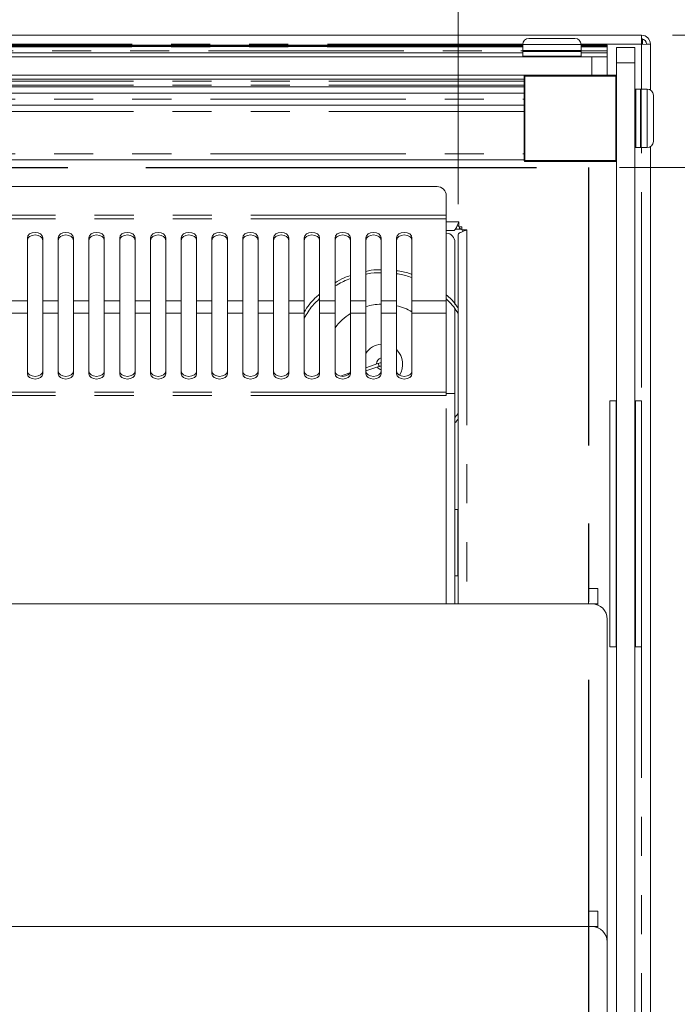
# Model space of a CAD drawing. Units: millimetres. Extents: x 0 to 586, y 0 to 420.
# Drawn here: x 243 to 265, y 360 to 392 of the extents above; entities that cross this region are included whole.
import ezdxf

# ---------------------------------------------------------------- set-up
doc = ezdxf.new("R2010")
doc.units = ezdxf.units.MM
doc.linetypes.add('CENTERX2', pattern=[20.32, 12.7, -2.54, 2.54, -2.54])
doc.linetypes.add('PHANTOM', pattern=[12.7, 6.35, -1.27, 1.27, -1.27, 1.27, -1.27])
doc.styles.add('SLDTEXTSTYLE0', font='TXT', dxfattribs={"width": 0.605})
doc.dimstyles.new('SLDDIMSTYLE0', dxfattribs={"dimtxt": 3, "dimasz": 3, "dimexe": 0, "dimexo": 0.0625, "dimgap": 0.75, "dimtad": 0, "dimtih": 1, "dimtoh": 1, "dimdec": 1, "dimlfac": 10, "dimrnd": 1e-09, "dimzin": 12, "dimdsep": 46, "dimtxsty": 'SLDTEXTSTYLE0', "dimsah": 1, "dimcen": 0.09, "dimadec": 0, "dimazin": 3, "dimtfac": 1, "dimtofl": 0, "dimtmove": 0, "dimatfit": 3, "dimfxl": 0, "dimfrac": 2, "dimtolj": 1, "dimtzin": 12, "dimarcsym": 0})
doc.dimstyles.new('SLDDIMSTYLE2', dxfattribs={"dimtxt": 3, "dimasz": 3, "dimexe": 0, "dimexo": 0.0625, "dimgap": 0.75, "dimtad": 0, "dimtih": 1, "dimtoh": 1, "dimdec": 1, "dimlfac": 10, "dimrnd": 1e-09, "dimzin": 12, "dimdsep": 46, "dimtxsty": 'SLDTEXTSTYLE0', "dimsah": 1, "dimcen": 0.09, "dimadec": 0, "dimazin": 3, "dimtfac": 1, "dimtmove": 0, "dimatfit": 0, "dimfxl": 0, "dimfrac": 2, "dimtolj": 1, "dimtzin": 12, "dimarcsym": 0})
doc.dimstyles.new('SLDDIMSTYLE3', dxfattribs={"dimtxt": 3, "dimasz": 3, "dimexe": 0, "dimexo": 0.0625, "dimgap": 0.75, "dimtad": 0, "dimdec": 1, "dimlfac": 10, "dimrnd": 1e-09, "dimzin": 12, "dimdsep": 46, "dimtxsty": 'SLDTEXTSTYLE0', "dimsah": 1, "dimcen": 0.09, "dimadec": 0, "dimazin": 3, "dimtfac": 1, "dimtofl": 0, "dimtmove": 0, "dimatfit": 3, "dimfxl": 0, "dimfrac": 2, "dimtolj": 1, "dimtzin": 12, "dimarcsym": 0})
doc.dimstyles.new('SLDDIMSTYLE4', dxfattribs={"dimtxt": 3, "dimasz": 3, "dimexe": 0, "dimexo": 0.0625, "dimgap": 0.75, "dimtad": 0, "dimdec": 0, "dimlfac": 10, "dimrnd": 1e-09, "dimzin": 12, "dimdsep": 46, "dimtxsty": 'SLDTEXTSTYLE0', "dimsah": 1, "dimcen": 0.09, "dimadec": 0, "dimazin": 3, "dimtfac": 1, "dimtofl": 0, "dimtmove": 0, "dimatfit": 3, "dimfxl": 0, "dimfrac": 2, "dimtolj": 1, "dimtzin": 12, "dimarcsym": 0})

# ---------------------------------------------------------------- blocks, each defined once
blk = doc.blocks.new('_D_9')
at = {"color": 7, "linetype": 'Continuous', "lineweight": 0}
for p, q in [((262.877, 387.514), (274.877, 387.514)), ((273.877, 387.514), (273.877, 364.414)), ((273.877, 317.514), (273.877, 341.735)), ((262.877, 317.514), (274.877, 317.514))]:
    blk.add_line(p, q, dxfattribs=at)
for points in [[(273.877, 387.514), (273.377, 384.514), (274.377, 384.514)], [(273.877, 317.514), (274.377, 320.514), (273.377, 320.514)]]:
    blk.add_solid(points, dxfattribs=at)
at = {"color": 7, "linetype": 'Continuous', "lineweight": 0, "char_height": 3, "attachment_point": 1, "rotation": 90, "style": 'SLDTEXTSTYLE0'}
for s, insert in [('- Cutout', (272.312, 349.735, 0.01)), ('700', (272.312, 341.735, 0.01))]:
    blk.add_mtext(s, dxfattribs=dict(at, insert=insert))
blk = doc.blocks.new('_D_11')
at = {"color": 7, "linetype": 'Continuous', "lineweight": 0}
for p, q in [((273.877, 391.814), (273.877, 397.814)), ((264.593, 391.814), (274.877, 391.814)), ((262.877, 387.514), (274.877, 387.514)), ((273.877, 387.514), (273.877, 381.514))]:
    blk.add_line(p, q, dxfattribs=at)
for points in [[(273.877, 391.814), (274.377, 394.814), (273.377, 394.814)], [(273.877, 387.514), (273.377, 384.514), (274.377, 384.514)]]:
    blk.add_solid(points, dxfattribs=at)
at = {"color": 7, "linetype": 'Continuous', "lineweight": 0, "insert": (271.585, 391.627, 0.01), "char_height": 3, "attachment_point": 1, "style": 'SLDTEXTSTYLE0'}
blk.add_mtext('43', dxfattribs=at)
blk = doc.blocks.new('_D_13')
at = {"color": 7, "linetype": 'Continuous', "lineweight": 0}
for p, q in [((264.593, 391.814), (286.877, 391.814)), ((285.877, 391.814), (285.877, 367.855)), ((285.877, 317.014), (285.877, 340.367)), ((264.593, 317.014), (286.877, 317.014))]:
    blk.add_line(p, q, dxfattribs=at)
for points in [[(285.877, 391.814), (285.377, 388.814), (286.377, 388.814)], [(285.877, 317.014), (286.377, 320.014), (285.377, 320.014)]]:
    blk.add_solid(points, dxfattribs=at)
at = {"color": 7, "linetype": 'Continuous', "lineweight": 0, "char_height": 3, "attachment_point": 1, "rotation": 90, "style": 'SLDTEXTSTYLE0'}
for s, insert in [('- Surround', (284.312, 348.367, -16.818)), ('748', (284.312, 340.367, -16.818))]:
    blk.add_mtext(s, dxfattribs=dict(at, insert=insert))
blk = doc.blocks.new('_D_15')
at = {"color": 7, "linetype": 'Continuous', "lineweight": 0}
for p, q in [((150.127, 386.32), (150.127, 400.48)), ((257.627, 386.32), (257.627, 400.48)), ((150.127, 399.48), (257.627, 399.48))]:
    blk.add_line(p, q, dxfattribs=at)
for points in [[(150.127, 399.48), (153.127, 398.98), (153.127, 399.98)], [(257.627, 399.48), (254.627, 399.98), (254.627, 398.98)]]:
    blk.add_solid(points, dxfattribs=at)
at = {"color": 7, "linetype": 'Continuous', "lineweight": 0, "char_height": 3, "attachment_point": 1, "style": 'SLDTEXTSTYLE0'}
for s, insert in [('- Deck', (202.612, 403.347, -16.818)), ('1075', (192.32, 403.347, -16.818))]:
    blk.add_mtext(s, dxfattribs=dict(at, insert=insert))

msp = doc.modelspace()

# ---------------------------------------------------------------- linework, layer by layer
at = {"color": 7, "linetype": 'Continuous', "lineweight": 15}
for p, q in [((144.161, 391.814), (263.593, 391.814)), ((259.927, 391.714), (261.427, 391.714)), ((263.593, 391.814), (263.593, 391.53)), ((263.627, 391.694), (263.593, 391.694)), ((263.627, 391.694), (263.627, 391.528)), ((259.727, 391.489), (147.927, 391.489)), ((147.927, 391.477), (259.727, 391.477)), ((147.927, 391.473), (259.727, 391.473)), ((147.927, 391.455), (259.727, 391.455)), ((147.927, 391.451), (259.727, 391.451)), ((259.727, 391.514), (259.727, 391.314)), ((259.752, 391.314), (259.727, 391.289)), ((259.727, 391.314), (261.627, 391.314)), ((261.627, 391.289), (261.602, 391.314)), ((261.627, 391.314), (261.627, 391.514)), ((262.477, 391.489), (261.627, 391.489)), ((261.627, 391.477), (262.477, 391.477)), ((261.627, 391.473), (262.477, 391.473)), ((261.627, 391.455), (262.477, 391.455)), ((261.627, 391.451), (262.477, 391.451)), ((262.477, 391.477), (262.477, 391.489)), ((262.477, 391.473), (262.477, 391.477)), ((262.477, 391.455), (262.477, 391.473)), ((262.477, 391.451), (262.477, 391.455)), ((262.477, 391.439), (262.477, 391.451)), ((262.477, 391.306), (262.477, 391.439)), ((262.477, 391.306), (262.477, 391.239)), ((262.777, 391.414), (263.377, 391.414)), ((262.777, 390.914), (262.777, 391.414)), ((263.377, 391.414), (263.377, 390.914)), ((263.877, 391.512), (263.593, 391.53)), ((263.757, 391.53), (263.877, 391.53)), ((263.757, 391.53), (263.757, 391.52)), ((263.877, 391.53), (263.877, 391.512)), ((263.877, 391.512), (263.877, 390.037)), ((261.977, 391.114), (145.777, 391.114)), ((259.727, 391.239), (147.927, 391.239)), ((259.727, 391.289), (259.727, 391.139)), ((261.627, 391.289), (259.727, 391.289)), ((259.727, 391.139), (259.752, 391.114)), ((259.727, 391.139), (261.627, 391.139)), ((261.602, 391.114), (261.627, 391.139)), ((261.627, 391.139), (261.627, 391.289)), ((262.477, 391.239), (261.627, 391.239)), ((261.977, 391.114), (262.477, 391.114)), ((262.477, 391.114), (262.477, 391.239)), ((262.477, 391.114), (262.477, 390.514)), ((262.777, 323.714), (262.777, 390.914)), ((263.377, 328.251), (263.377, 390.914)), ((259.802, 390.514), (147.952, 390.514)), ((147.977, 390.389), (259.777, 390.389)), ((259.802, 390.514), (259.777, 390.489)), ((259.777, 387.739), (259.777, 390.489)), ((259.802, 390.489), (259.777, 390.489)), ((259.802, 390.489), (259.802, 390.514)), ((259.802, 390.514), (262.752, 390.514)), ((259.802, 390.489), (259.802, 387.739)), ((262.752, 390.489), (259.802, 390.489)), ((262.752, 390.489), (262.752, 390.514)), ((262.752, 390.514), (262.777, 390.489)), ((262.752, 387.739), (262.752, 390.489)), ((262.777, 390.489), (262.752, 390.489)), ((259.777, 390.139), (147.977, 390.139)), ((263.402, 390.064), (263.377, 390.039)), ((263.552, 390.064), (263.402, 390.064)), ((263.402, 390.064), (263.402, 388.164)), ((263.577, 390.039), (263.552, 390.064)), ((263.552, 388.164), (263.552, 390.064)), ((263.777, 390.064), (263.577, 390.064)), ((263.577, 390.064), (263.577, 388.164)), ((259.777, 389.931), (147.977, 389.931)), ((263.977, 389.864), (263.977, 388.364)), ((259.777, 389.539), (147.977, 389.539)), ((263.377, 388.189), (263.402, 388.164)), ((263.402, 388.164), (263.552, 388.164)), ((263.552, 388.164), (263.577, 388.189)), ((263.577, 388.164), (263.777, 388.164)), ((263.877, 388.191), (263.877, 317.298)), ((259.777, 387.762), (147.977, 387.762)), ((259.802, 387.739), (259.777, 387.739)), ((259.802, 387.714), (259.777, 387.739)), ((259.802, 387.739), (262.752, 387.739)), ((259.802, 387.714), (259.802, 387.739)), ((262.752, 387.714), (259.802, 387.714)), ((262.777, 387.739), (262.752, 387.739)), ((262.752, 387.714), (262.752, 387.739)), ((262.777, 387.739), (262.752, 387.714)), ((256.943, 386.893), (150.811, 386.893)), ((257.243, 386.593), (257.243, 385.959)), ((257.243, 385.959), (257.243, 385.846)), ((257.243, 385.846), (257.243, 383.183)), ((257.647, 385.614), (257.595, 385.614)), ((257.647, 385.748), (257.647, 385.584)), ((257.747, 385.584), (257.647, 385.584)), ((257.677, 385.512), (257.677, 385.584)), ((257.696, 385.544), (257.696, 385.512)), ((257.747, 385.484), (257.747, 385.584)), ((243.627, 385.225), (243.627, 383.183)), ((244.127, 383.183), (244.127, 385.225)), ((244.627, 385.225), (244.627, 383.183)), ((245.127, 383.183), (245.127, 385.225)), ((245.627, 385.225), (245.627, 383.183)), ((246.127, 383.183), (246.127, 385.225)), ((246.627, 385.225), (246.627, 383.183)), ((247.127, 383.183), (247.127, 385.225)), ((247.627, 385.225), (247.627, 383.183)), ((248.127, 383.183), (248.127, 385.225)), ((248.627, 385.225), (248.627, 383.183)), ((249.127, 383.183), (249.127, 385.225)), ((249.627, 385.225), (249.627, 383.183)), ((250.127, 383.183), (250.127, 385.225)), ((250.627, 385.225), (250.627, 383.183)), ((251.127, 383.183), (251.127, 385.225)), ((251.627, 385.225), (251.627, 383.183)), ((252.127, 383.183), (252.127, 385.225)), ((252.627, 385.225), (252.627, 383.183)), ((253.127, 383.183), (253.127, 385.225)), ((253.627, 385.225), (253.627, 383.183)), ((254.127, 383.183), (254.127, 385.225)), ((254.627, 385.225), (254.627, 383.183)), ((255.127, 383.183), (255.127, 385.225)), ((255.627, 385.225), (255.627, 383.183)), ((256.127, 383.183), (256.127, 385.225)), ((257.483, 385.464), (257.243, 385.464)), ((257.747, 385.51), (257.541, 385.51)), ((257.627, 385.32), (257.627, 373.325)), ((257.747, 385.484), (257.911, 385.484)), ((257.777, 385.484), (257.777, 385.433)), ((257.527, 383.06), (257.527, 385.08)), ((243.627, 382.781), (243.627, 383.183)), ((244.127, 383.183), (244.127, 382.781)), ((244.627, 382.781), (244.627, 383.183)), ((245.127, 383.183), (245.127, 382.781)), ((245.627, 382.781), (245.627, 383.183)), ((246.127, 383.183), (246.127, 382.781)), ((246.627, 382.781), (246.627, 383.183)), ((247.127, 383.183), (247.127, 382.781)), ((247.627, 382.781), (247.627, 383.183)), ((248.127, 383.183), (248.127, 382.781)), ((248.627, 382.781), (248.627, 383.183)), ((249.127, 383.183), (249.127, 382.781)), ((249.627, 382.781), (249.627, 383.183)), ((250.127, 383.183), (250.127, 382.781)), ((250.627, 382.781), (250.627, 383.183)), ((251.127, 383.183), (251.127, 382.781)), ((251.627, 382.781), (251.627, 383.183)), ((252.127, 383.183), (252.127, 382.781)), ((252.627, 382.781), (252.627, 383.183)), ((253.127, 383.183), (253.127, 382.781)), ((253.627, 382.781), (253.627, 383.183)), ((254.127, 383.183), (254.127, 382.781)), ((254.627, 382.781), (254.627, 383.183)), ((255.127, 383.183), (255.127, 382.781)), ((255.627, 382.781), (255.627, 383.183)), ((256.127, 383.183), (256.127, 382.781)), ((257.243, 382.781), (257.243, 383.183)), ((243.627, 382.781), (243.627, 380.809)), ((244.127, 380.809), (244.127, 382.781)), ((244.627, 382.781), (244.627, 380.809)), ((245.127, 380.809), (245.127, 382.781)), ((245.627, 382.781), (245.627, 380.809)), ((246.127, 380.809), (246.127, 382.781)), ((246.627, 382.781), (246.627, 380.809)), ((247.127, 380.809), (247.127, 382.781)), ((247.627, 382.781), (247.627, 380.809)), ((248.127, 380.809), (248.127, 382.781)), ((248.627, 382.781), (248.627, 380.809)), ((249.127, 380.809), (249.127, 382.781)), ((249.627, 382.781), (249.627, 380.809)), ((250.127, 380.809), (250.127, 382.781)), ((250.627, 382.781), (250.627, 380.809)), ((251.127, 380.809), (251.127, 382.781)), ((251.627, 382.781), (251.627, 380.809)), ((252.127, 380.809), (252.127, 382.781)), ((252.627, 382.781), (252.627, 380.809)), ((253.127, 380.809), (253.127, 382.781)), ((253.627, 382.781), (253.627, 380.809)), ((254.127, 380.809), (254.127, 382.781)), ((254.627, 382.781), (254.627, 380.809)), ((255.127, 380.809), (255.127, 382.781)), ((255.627, 382.781), (255.627, 380.809)), ((256.127, 380.809), (256.127, 382.781)), ((257.243, 380.213), (257.243, 382.781)), ((257.527, 380.164), (257.527, 382.921)), ((255.022, 381.135), (254.627, 381.004)), ((254.977, 381.12), (254.977, 381.128)), ((254.11, 380.833), (253.8, 380.73)), ((254.627, 380.899), (255.054, 381.04)), ((257.243, 380.095), (257.243, 380.213)), ((257.243, 380.164), (257.527, 380.164)), ((257.527, 373.325), (257.527, 380.164)), ((262.562, 379.922), (262.762, 379.922)), ((262.562, 379.922), (262.562, 371.922)), ((262.762, 379.922), (262.762, 371.922)), ((262.762, 379.922), (262.777, 379.922)), ((263.377, 379.922), (263.392, 379.922)), ((263.392, 379.922), (263.592, 379.922)), ((263.392, 379.922), (263.392, 371.922)), ((263.592, 379.922), (263.592, 371.922)), ((257.627, 379.517), (257.527, 379.386)), ((257.617, 376.389), (257.527, 376.389)), ((257.617, 376.389), (257.624, 376.389)), ((257.624, 375.964), (257.624, 374.664)), ((257.527, 374.239), (257.617, 374.239)), ((257.624, 374.239), (257.617, 374.239)), ((262.172, 373.825), (261.872, 373.825)), ((261.872, 373.825), (261.872, 373.325)), ((262.172, 373.825), (262.172, 373.325)), ((261.977, 373.325), (145.777, 373.325)), ((262.172, 373.325), (261.872, 373.325)), ((262.172, 373.325), (262.172, 373.285)), ((262.477, 362.325), (262.477, 372.825)), ((262.562, 371.922), (262.762, 371.922)), ((262.762, 371.922), (262.777, 371.922)), ((263.377, 371.922), (263.392, 371.922)), ((263.392, 371.922), (263.592, 371.922)), ((262.172, 363.325), (261.872, 363.325)), ((261.872, 363.325), (261.872, 362.825)), ((262.172, 363.325), (262.172, 362.825)), ((261.977, 362.825), (145.777, 362.825)), ((262.172, 362.825), (261.872, 362.825)), ((262.172, 362.825), (262.172, 362.785)), ((262.477, 359.064), (262.477, 362.325))]:
    msp.add_line(p, q, dxfattribs=at)
at = {"color": 8, "linetype": 'PHANTOM', "lineweight": 0}
for p, q in [((147.91, 391.306), (259.744, 391.306)), ((259.728, 391.53), (147.926, 391.53)), ((259.727, 391.439), (147.927, 391.439)), ((261.627, 391.514), (259.727, 391.514)), ((261.61, 391.306), (262.477, 391.306)), ((263.593, 391.53), (261.626, 391.53)), ((262.477, 391.439), (261.627, 391.439)), ((263.593, 390.064), (263.593, 391.53)), ((261.977, 390.514), (261.977, 391.114)), ((263.377, 390.914), (262.777, 390.914)), ((259.777, 390.323), (147.977, 390.323)), ((259.777, 390.189), (147.977, 390.189)), ((147.977, 390.139), (259.777, 390.139)), ((263.777, 388.164), (263.777, 390.064)), ((147.977, 389.739), (259.777, 389.739)), ((259.777, 389.339), (147.977, 389.339)), ((263.593, 354.964), (263.593, 388.164)), ((147.977, 387.962), (259.777, 387.962)), ((257.243, 385.959), (150.511, 385.959)), ((257.243, 385.846), (150.511, 385.846)), ((257.243, 385.748), (257.647, 385.748)), ((257.677, 385.512), (257.543, 385.512)), ((257.677, 385.512), (257.677, 385.51)), ((257.911, 385.484), (257.911, 373.325)), ((243.627, 383.183), (243.127, 383.183)), ((244.627, 383.183), (244.127, 383.183)), ((245.627, 383.183), (245.127, 383.183)), ((246.627, 383.183), (246.127, 383.183)), ((247.627, 383.183), (247.127, 383.183)), ((248.627, 383.183), (248.127, 383.183)), ((249.627, 383.183), (249.127, 383.183)), ((250.627, 383.183), (250.127, 383.183)), ((251.627, 383.183), (251.127, 383.183)), ((252.627, 383.183), (252.127, 383.183)), ((253.627, 383.183), (253.127, 383.183)), ((254.627, 383.183), (254.127, 383.183)), ((255.627, 383.183), (255.127, 383.183)), ((257.243, 383.183), (256.127, 383.183)), ((243.627, 382.781), (243.127, 382.781)), ((244.627, 382.781), (244.127, 382.781)), ((245.627, 382.781), (245.127, 382.781)), ((246.627, 382.781), (246.127, 382.781)), ((247.627, 382.781), (247.127, 382.781)), ((248.627, 382.781), (248.127, 382.781)), ((249.627, 382.781), (249.127, 382.781)), ((250.627, 382.781), (250.127, 382.781)), ((251.627, 382.781), (251.127, 382.781)), ((252.627, 382.781), (252.127, 382.781)), ((253.627, 382.781), (253.127, 382.781)), ((254.627, 382.781), (254.127, 382.781)), ((255.627, 382.781), (255.127, 382.781)), ((257.243, 382.781), (256.127, 382.781)), ((255.027, 381.134), (255.022, 381.135)), ((257.243, 380.213), (150.511, 380.213)), ((257.243, 380.095), (150.511, 380.095)), ((257.243, 373.325), (257.243, 380.095)), ((257.617, 376.389), (257.617, 374.239))]:
    msp.add_line(p, q, dxfattribs=at)
at = {"color": 7, "linetype": 'CENTERX2', "lineweight": 30}
for p in [(145.877, 387.514), (261.877, 317.514)]:
    msp.add_line(p, (261.877, 387.514), dxfattribs=at)
at = {"color": 7, "linetype": 'Continuous', "lineweight": 15, "flags": 128}
for points in [[(244.127, 385.225), (244.108, 385.294), (244.054, 385.352), (243.973, 385.391), (243.877, 385.405), (243.781, 385.391), (243.7, 385.352), (243.646, 385.294), (243.627, 385.225)], [(244.127, 385.142), (244.108, 385.211), (244.054, 385.269), (243.973, 385.308), (243.877, 385.322), (243.781, 385.308), (243.7, 385.269), (243.646, 385.211), (243.627, 385.142)], [(245.127, 385.225), (245.108, 385.294), (245.054, 385.352), (244.973, 385.391), (244.877, 385.405), (244.781, 385.391), (244.7, 385.352), (244.646, 385.294), (244.627, 385.225)], [(245.127, 385.142), (245.108, 385.211), (245.054, 385.269), (244.973, 385.308), (244.877, 385.322), (244.781, 385.308), (244.7, 385.269), (244.646, 385.211), (244.627, 385.142)], [(246.127, 385.225), (246.108, 385.294), (246.054, 385.352), (245.973, 385.391), (245.877, 385.405), (245.781, 385.391), (245.7, 385.352), (245.646, 385.294), (245.627, 385.225)], [(246.127, 385.142), (246.108, 385.211), (246.054, 385.269), (245.973, 385.308), (245.877, 385.322), (245.781, 385.308), (245.7, 385.269), (245.646, 385.211), (245.627, 385.142)], [(247.127, 385.225), (247.108, 385.294), (247.054, 385.352), (246.973, 385.391), (246.877, 385.405), (246.781, 385.391), (246.7, 385.352), (246.646, 385.294), (246.627, 385.225)], [(247.127, 385.142), (247.108, 385.211), (247.054, 385.269), (246.973, 385.308), (246.877, 385.322), (246.781, 385.308), (246.7, 385.269), (246.646, 385.211), (246.627, 385.142)], [(248.127, 385.225), (248.108, 385.294), (248.054, 385.352), (247.973, 385.391), (247.877, 385.405), (247.781, 385.391), (247.7, 385.352), (247.646, 385.294), (247.627, 385.225)], [(248.127, 385.142), (248.108, 385.211), (248.054, 385.269), (247.973, 385.308), (247.877, 385.322), (247.781, 385.308), (247.7, 385.269), (247.646, 385.211), (247.627, 385.142)], [(249.127, 385.225), (249.108, 385.294), (249.054, 385.352), (248.973, 385.391), (248.877, 385.405), (248.781, 385.391), (248.7, 385.352), (248.646, 385.294), (248.627, 385.225)], [(249.127, 385.142), (249.108, 385.211), (249.054, 385.269), (248.973, 385.308), (248.877, 385.322), (248.781, 385.308), (248.7, 385.269), (248.646, 385.211), (248.627, 385.142)], [(250.127, 385.225), (250.108, 385.294), (250.054, 385.352), (249.973, 385.391), (249.877, 385.405), (249.781, 385.391), (249.7, 385.352), (249.646, 385.294), (249.627, 385.225)], [(250.127, 385.142), (250.108, 385.211), (250.054, 385.269), (249.973, 385.308), (249.877, 385.322), (249.781, 385.308), (249.7, 385.269), (249.646, 385.211), (249.627, 385.142)], [(251.127, 385.225), (251.108, 385.294), (251.054, 385.352), (250.973, 385.391), (250.877, 385.405), (250.781, 385.391), (250.7, 385.352), (250.646, 385.294), (250.627, 385.225)], [(251.127, 385.142), (251.108, 385.211), (251.054, 385.269), (250.973, 385.308), (250.877, 385.322), (250.781, 385.308), (250.7, 385.269), (250.646, 385.211), (250.627, 385.142)], [(252.127, 385.225), (252.108, 385.294), (252.054, 385.352), (251.973, 385.391), (251.877, 385.405), (251.781, 385.391), (251.7, 385.352), (251.646, 385.294), (251.627, 385.225)], [(252.127, 385.142), (252.108, 385.211), (252.054, 385.269), (251.973, 385.308), (251.877, 385.322), (251.781, 385.308), (251.7, 385.269), (251.646, 385.211), (251.627, 385.142)], [(253.127, 385.225), (253.108, 385.294), (253.054, 385.352), (252.973, 385.391), (252.877, 385.405), (252.781, 385.391), (252.7, 385.352), (252.646, 385.294), (252.627, 385.225)], [(253.127, 385.142), (253.108, 385.211), (253.054, 385.269), (252.973, 385.308), (252.877, 385.322), (252.781, 385.308), (252.7, 385.269), (252.646, 385.211), (252.627, 385.142)], [(254.127, 385.225), (254.108, 385.294), (254.054, 385.352), (253.973, 385.391), (253.877, 385.405), (253.781, 385.391), (253.7, 385.352), (253.646, 385.294), (253.627, 385.225)], [(254.127, 385.142), (254.108, 385.211), (254.054, 385.269), (253.973, 385.308), (253.877, 385.322), (253.781, 385.308), (253.7, 385.269), (253.646, 385.211), (253.627, 385.142)], [(255.127, 385.225), (255.108, 385.294), (255.054, 385.352), (254.973, 385.391), (254.877, 385.405), (254.781, 385.391), (254.7, 385.352), (254.646, 385.294), (254.627, 385.225)], [(255.127, 385.142), (255.108, 385.211), (255.054, 385.269), (254.973, 385.308), (254.877, 385.322), (254.781, 385.308), (254.7, 385.269), (254.646, 385.211), (254.627, 385.142)], [(256.127, 385.225), (256.108, 385.294), (256.054, 385.352), (255.973, 385.391), (255.877, 385.405), (255.781, 385.391), (255.7, 385.352), (255.646, 385.294), (255.627, 385.225)], [(256.127, 385.142), (256.108, 385.211), (256.054, 385.269), (255.973, 385.308), (255.877, 385.322), (255.781, 385.308), (255.7, 385.269), (255.646, 385.211), (255.627, 385.142)], [(243.627, 380.895), (243.646, 380.829), (243.7, 380.773), (243.781, 380.735), (243.877, 380.722), (243.973, 380.735), (244.054, 380.773), (244.108, 380.829), (244.127, 380.895)], [(243.627, 380.809), (243.646, 380.743), (243.7, 380.686), (243.781, 380.649), (243.877, 380.635), (243.973, 380.649), (244.054, 380.686), (244.108, 380.743), (244.127, 380.809)], [(244.627, 380.895), (244.646, 380.829), (244.7, 380.773), (244.781, 380.735), (244.877, 380.722), (244.973, 380.735), (245.054, 380.773), (245.108, 380.829), (245.127, 380.895)], [(244.627, 380.809), (244.646, 380.743), (244.7, 380.686), (244.781, 380.649), (244.877, 380.635), (244.973, 380.649), (245.054, 380.686), (245.108, 380.743), (245.127, 380.809)], [(245.627, 380.895), (245.646, 380.829), (245.7, 380.773), (245.781, 380.735), (245.877, 380.722), (245.973, 380.735), (246.054, 380.773), (246.108, 380.829), (246.127, 380.895)], [(245.627, 380.809), (245.646, 380.743), (245.7, 380.686), (245.781, 380.649), (245.877, 380.635), (245.973, 380.649), (246.054, 380.686), (246.108, 380.743), (246.127, 380.809)], [(246.627, 380.895), (246.646, 380.829), (246.7, 380.773), (246.781, 380.735), (246.877, 380.722), (246.973, 380.735), (247.054, 380.773), (247.108, 380.829), (247.127, 380.895)], [(246.627, 380.809), (246.646, 380.743), (246.7, 380.686), (246.781, 380.649), (246.877, 380.635), (246.973, 380.649), (247.054, 380.686), (247.108, 380.743), (247.127, 380.809)], [(247.627, 380.895), (247.646, 380.829), (247.7, 380.773), (247.781, 380.735), (247.877, 380.722), (247.973, 380.735), (248.054, 380.773), (248.108, 380.829), (248.127, 380.895)], [(247.627, 380.809), (247.646, 380.743), (247.7, 380.686), (247.781, 380.649), (247.877, 380.635), (247.973, 380.649), (248.054, 380.686), (248.108, 380.743), (248.127, 380.809)], [(248.627, 380.895), (248.646, 380.829), (248.7, 380.773), (248.781, 380.735), (248.877, 380.722), (248.973, 380.735), (249.054, 380.773), (249.108, 380.829), (249.127, 380.895)], [(248.627, 380.809), (248.646, 380.743), (248.7, 380.686), (248.781, 380.649), (248.877, 380.635), (248.973, 380.649), (249.054, 380.686), (249.108, 380.743), (249.127, 380.809)], [(249.627, 380.895), (249.646, 380.829), (249.7, 380.773), (249.781, 380.735), (249.877, 380.722), (249.973, 380.735), (250.054, 380.773), (250.108, 380.829), (250.127, 380.895)], [(249.627, 380.809), (249.646, 380.743), (249.7, 380.686), (249.781, 380.649), (249.877, 380.635), (249.973, 380.649), (250.054, 380.686), (250.108, 380.743), (250.127, 380.809)], [(250.627, 380.895), (250.646, 380.829), (250.7, 380.773), (250.781, 380.735), (250.877, 380.722), (250.973, 380.735), (251.054, 380.773), (251.108, 380.829), (251.127, 380.895)], [(250.627, 380.809), (250.646, 380.743), (250.7, 380.686), (250.781, 380.649), (250.877, 380.635), (250.973, 380.649), (251.054, 380.686), (251.108, 380.743), (251.127, 380.809)], [(251.627, 380.895), (251.646, 380.829), (251.7, 380.773), (251.781, 380.735), (251.877, 380.722), (251.973, 380.735), (252.054, 380.773), (252.108, 380.829), (252.127, 380.895)], [(251.627, 380.809), (251.646, 380.743), (251.7, 380.686), (251.781, 380.649), (251.877, 380.635), (251.973, 380.649), (252.054, 380.686), (252.108, 380.743), (252.127, 380.809)], [(252.627, 380.895), (252.646, 380.829), (252.7, 380.773), (252.781, 380.735), (252.877, 380.722), (252.973, 380.735), (253.054, 380.773), (253.108, 380.829), (253.127, 380.895)], [(252.627, 380.809), (252.646, 380.743), (252.7, 380.686), (252.781, 380.649), (252.877, 380.635), (252.973, 380.649), (253.054, 380.686), (253.108, 380.743), (253.127, 380.809)], [(253.627, 380.895), (253.646, 380.829), (253.7, 380.773), (253.781, 380.735), (253.877, 380.722), (253.973, 380.735), (254.054, 380.773), (254.108, 380.829), (254.127, 380.895)], [(253.627, 380.809), (253.646, 380.743), (253.7, 380.686), (253.781, 380.649), (253.877, 380.635), (253.973, 380.649), (254.054, 380.686), (254.108, 380.743), (254.127, 380.809)], [(254.627, 380.895), (254.646, 380.829), (254.7, 380.773), (254.781, 380.735), (254.877, 380.722), (254.973, 380.735), (255.054, 380.773), (255.108, 380.829), (255.127, 380.895)], [(254.627, 380.809), (254.646, 380.743), (254.7, 380.686), (254.781, 380.649), (254.877, 380.635), (254.973, 380.649), (255.054, 380.686), (255.108, 380.743), (255.127, 380.809)], [(255.627, 380.895), (255.646, 380.829), (255.7, 380.773), (255.781, 380.735), (255.877, 380.722), (255.973, 380.735), (256.054, 380.773), (256.108, 380.829), (256.127, 380.895)], [(255.627, 380.809), (255.646, 380.743), (255.7, 380.686), (255.781, 380.649), (255.877, 380.635), (255.973, 380.649), (256.054, 380.686), (256.108, 380.743), (256.127, 380.809)]]:
    msp.add_lwpolyline(points, dxfattribs=at)
at = {"color": 8, "linetype": 'PHANTOM', "lineweight": 0, "flags": 128}
msp.add_lwpolyline([(255.054, 381.04), (255.055, 381.04), (255.058, 381.047), (255.058, 381.06), (255.055, 381.078), (255.049, 381.096), (255.042, 381.113), (255.034, 381.127), (255.027, 381.134)], dxfattribs=at)
at = {"color": 7, "linetype": 'Continuous', "lineweight": 15}
for centre, radius, start, end in [((259.927, 391.514), 0.2, 90, 180), ((261.427, 391.514), 0.2, 0, 90), ((263.593, 391.53), 0.284, 0, 90), ((263.593, 391.53), 0.164, 0, 90), ((263.777, 389.864), 0.2, 0, 90), ((263.777, 388.364), 0.2, 270, 0), ((256.943, 386.593), 0.3, 0, 90), ((257.227, 385.08), 0.3, 0, 86.9428), ((255.177, 381.121), 1.95, 91.469, 106.3803), ((255.177, 381.121), 1.95, 60.8484, 76.6597), ((255.177, 381.121), 1.95, 122.5747, 142.6387), ((255.177, 381.121), 0.65, 94.4098, 147.79), ((255.177, 381.121), 0.65, 326.3691, 46.1931), ((255.177, 381.128), 0.2, 104.4726, 179.9964), ((255.177, 381.128), 0.2, 211.3844, 255.5256), ((261.977, 372.825), 0.5, 0, 90), ((261.977, 362.325), 0.5, 0, 90)]:
    msp.add_arc(centre, radius, start, end, dxfattribs=at)
for points, knots in [([(257.647, 385.748), (257.635, 385.714), (257.61, 385.646), (257.572, 385.557), (257.534, 385.493), (257.505, 385.467), (257.488, 385.465), (257.483, 385.464)], [0, 0, 0, 0, 0.228778, 0.457627, 0.686475, 0.915324, 1, 1, 1, 1]), ([(257.627, 385.32), (257.631, 385.333), (257.638, 385.358), (257.693, 385.395), (257.774, 385.433), (257.852, 385.462), (257.899, 385.48), (257.911, 385.484)], [0, 0, 0, 0, 0.228778, 0.457627, 0.686475, 0.915324, 1, 1, 1, 1]), ([(257.747, 385.512), (257.737, 385.512), (257.717, 385.512), (257.69, 385.512), (257.677, 385.512)], [0, 0, 0, 0, 0.494463, 1, 1, 1, 1]), ([(254.127, 383.998), (254.058, 383.976), (253.88, 383.921), (253.723, 383.821), (253.627, 383.761)], [0, 0, 0, 0, 0.390453, 1, 1, 1, 1]), ([(255.127, 384.187), (255.076, 384.189), (254.908, 384.197), (254.742, 384.161), (254.627, 384.135)], [0, 0, 0, 0, 0.303265, 1, 1, 1, 1]), ([(254.627, 384.04), (254.645, 384.046), (254.807, 384.09), (254.977, 384.09), (255.127, 384.09)], [0, 0, 0, 0, 0.113185, 1, 1, 1, 1]), ([(256.127, 384.038), (256.099, 384.05), (255.94, 384.116), (255.768, 384.138), (255.627, 384.156)], [0, 0, 0, 0, 0.177505, 1, 1, 1, 1]), ([(255.627, 384.055), (255.66, 384.053), (255.832, 384.039), (255.995, 383.98), (256.127, 383.932)], [0, 0, 0, 0, 0.190854, 1, 1, 1, 1]), ([(253.627, 383.649), (253.652, 383.667), (253.803, 383.776), (253.979, 383.843), (254.127, 383.899)], [0, 0, 0, 0, 0.1615754, 1, 1, 1, 1]), ([(253.127, 383.393), (253.093, 383.366), (252.914, 383.221), (252.749, 383.018), (252.64, 382.835), (252.627, 382.813)], [0, 0, 0, 0, 0.168713, 0.898577, 1, 1, 1, 1]), ([(257.627, 382.945), (257.56, 383.041), (257.45, 383.201), (257.302, 383.326), (257.243, 383.375)], [0, 0, 0, 0, 0.605402, 1, 1, 1, 1]), ([(252.627, 382.617), (252.709, 382.755), (252.848, 382.989), (253.046, 383.175), (253.127, 383.252)], [0, 0, 0, 0, 0.589758, 1, 1, 1, 1]), ([(257.243, 383.239), (257.328, 383.158), (257.477, 383.017), (257.582, 382.843), (257.627, 382.768)], [0, 0, 0, 0, 0.575001, 1, 1, 1, 1]), ([(255.119, 381.166), (255.118, 381.166), (255.106, 381.162), (255.07, 381.151), (255.036, 381.139), (255.022, 381.135)], [0, 0, 0, 0, 0.051, 0.638668, 1, 1, 1, 1]), ([(255.054, 381.04), (255.066, 381.044), (255.094, 381.053), (255.115, 381.06), (255.127, 381.064)], [0, 0, 0, 0, 0.447942, 1, 1, 1, 1]), ([(257.527, 379.213), (257.543, 379.229), (257.583, 379.268), (257.611, 379.316), (257.627, 379.346)], [0, 0, 0, 0, 0.401955, 1, 1, 1, 1])]:
    msp.add_open_spline(points, degree=3, knots=knots, dxfattribs=at)

# ---------------------------------------------------------------- dimensions: what is measured, and where the dimension line sits
at = {"color": 7, "linetype": 'Continuous', "lineweight": 0}
dim = msp.add_linear_dim(base=(257.627, 401.782), p1=(150.127, 385.32), p2=(257.627, 385.32), text='<> - Deck', dimstyle='SLDDIMSTYLE0', dxfattribs=at)
dim.commit()
dim.dimension.update_dxf_attribs({"geometry": '_D_15', "text_midpoint": (203.43, 401.782), "dimtype": 160})
dim = msp.add_linear_dim(base=(273.877, 391.814), p1=(261.877, 387.514), p2=(263.593, 391.814), angle=90, dimstyle='SLDDIMSTYLE2', dxfattribs=at)
dim.commit()
dim.dimension.update_dxf_attribs({"geometry": '_D_11', "text_midpoint": (273.877, 390.062), "dimtype": 160})
for base, p1, p2, text, dimstyle, picture, middle in [((285.877, 317.014), (263.593, 391.814), (263.593, 317.014), '<> - Surround', 'SLDDIMSTYLE4', '_D_13', (285.877, 354.111)), ((273.877, 387.514), (261.877, 317.514), (261.877, 387.514), '<> - Cutout', 'SLDDIMSTYLE3', '_D_9', (273.877, 353.075))]:
    dim = msp.add_linear_dim(base=base, p1=p1, p2=p2, angle=90, text=text, dimstyle=dimstyle, dxfattribs=at)
    dim.commit()
    dim.dimension.update_dxf_attribs({"geometry": picture, "text_midpoint": middle, "dimtype": 160})

doc.saveas('drawing.dxf')
